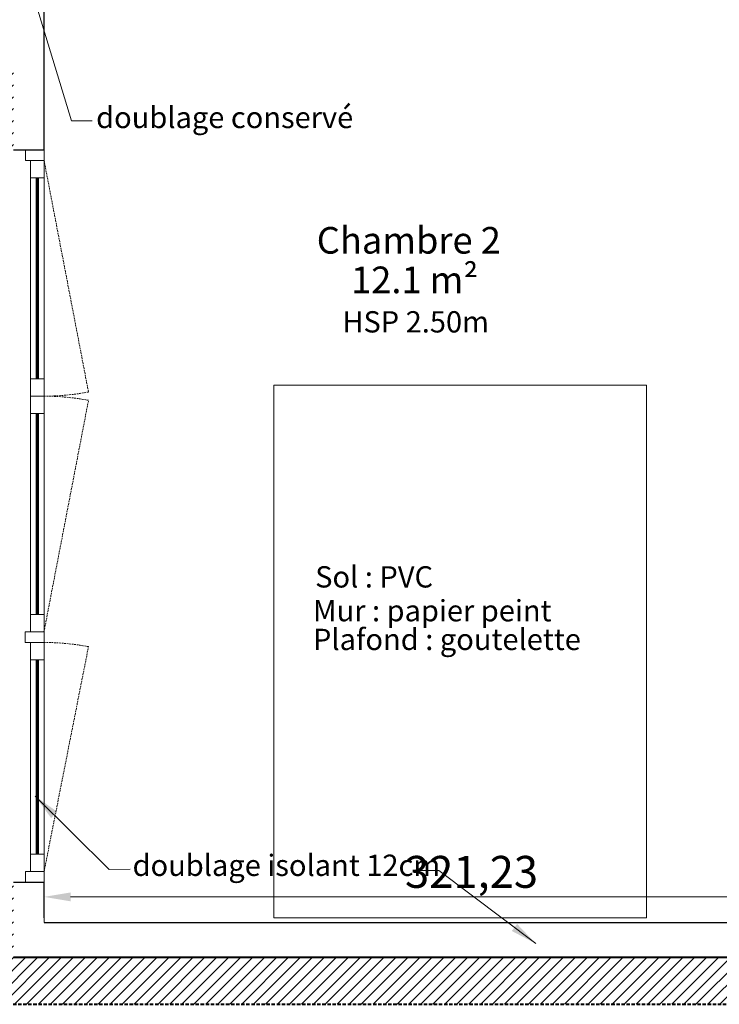
# Model space of a CAD drawing. Units: millimetres. Extents: x 6943 to 48563, y -39792 to 13096.
# Drawn here: x 26966 to 27228, y -31130 to -30760 of the extents above; entities that cross this region are included whole.
import ezdxf

# ---------------------------------------------------------------- set-up
doc = ezdxf.new("R2010")
doc.units = ezdxf.units.MM
doc.linetypes.add('CACHE', pattern=[9.525, 6.35, -3.175])
for name, color, linetype, lineweight in [('A-009', 6, 'Continuous', 9), ('A-009 pointillé', 6, 'CACHE', 9), ('A-018', 1, 'Continuous', 18), ('A-025', 4, 'Continuous', 25), ('A-040', 2, 'Continuous', 40), ('A-cote050', 9, 'Continuous', 13), ('A-hachures', 6, 'Continuous', 9), ('A-TXT-commentaires', 6, 'Continuous', 13), ('A-TXT-fin', 1, 'Continuous', 18), ('Z-mise-en-scene+mobilier', 253, 'Continuous', 5)]:
    doc.layers.add(name, color=color, linetype=linetype, lineweight=lineweight)
doc.styles.add('arial-italique', font='ariali.ttf')
doc.styles.add('arial-standard', font='arial.ttf')
doc.dimstyles.new('cote-050', dxfattribs={"dimtxt": 12, "dimasz": 10, "dimexe": 1.25, "dimexo": 0, "dimtad": 1, "dimrnd": 0.0005, "dimtxsty": 'arial-standard', "dimcen": 5, "dimclrd": 256, "dimclre": 256, "dimclrt": 256, "dimazin": 0, "dimtfac": 1, "dimtmove": 0, "dimatfit": 3, "dimfxl": 0, "dimlwd": -1, "dimlwe": -1, "dimarcsym": 0})

# ---------------------------------------------------------------- blocks, each defined once
blk = doc.blocks.new('*D220')
at = {"layer": 'A-cote050', "transparency": 16777216}
for p, q in [((26974.75, -31098.84), (26974.75, -31087.99)), ((27285.99, -31089.24), (26984.75, -31089.24)), ((27295.99, -31099.06), (27295.99, -31087.99))]:
    blk.add_line(p, q, dxfattribs=at)
for points in [[(26984.75, -31087.58), (26984.75, -31090.91), (26974.75, -31089.24)], [(27285.99, -31087.58), (27285.99, -31090.91), (27295.99, -31089.24)]]:
    blk.add_solid(points, dxfattribs=at)
at = {"layer": 'Defpoints', "color": 0, "transparency": 16777216}
for p in [(26974.75, -31089.24), (26974.75, -31098.84), (27295.99, -31099.06)]:
    blk.add_point(p, dxfattribs=at)
at = {"layer": 'A-cote050', "transparency": 16777216, "insert": (27135.37, -31081.41), "char_height": 12, "attachment_point": 5, "style": 'arial-standard'}
blk.add_mtext('321,23', dxfattribs=at)

msp = doc.modelspace()

# ---------------------------------------------------------------- hatches: boundary and pattern name
at = {"layer": 'A-hachures'}
h = msp.add_hatch(dxfattribs=at)
h.set_pattern_fill('ANSI31', color=256, style=0)
h.paths.add_polyline_path([(26963.244, -30779.688), (26940.244, -30779.688), (26940.244, -30808.688), (26963.244, -30808.681)])
h.paths.add_polyline_path([(28259.244, -30776.579), (28238.244, -30776.579), (28238.244, -30798.055), (28238.244, -30805.579), (28259.244, -30805.579)])
h.paths.add_polyline_path([(27638.744, -30374.058), (27621.244, -30374.058), (27621.244, -30543.058), (27816.244, -30543.058), (27816.244, -30374.058), (27798.744, -30374.058), (27798.744, -30523.558), (27638.744, -30523.558)])
h.paths.add_polyline_path([(27963.51, -31112.058), (27204.54, -31112.058), (27201.668, -31129.58), (27960.639, -31129.58)])
h.paths.add_polyline_path([(27510.245, -30799.188), (27494.948, -30799.188), (27494.746, -31112.058), (27510.245, -31112.058)])
h.paths.add_polyline_path([(27510.245, -30790.579), (27494.953, -30790.579), (27494.948, -30799.188), (27510.245, -30799.188)])
h.paths.add_polyline_path([(28259.244, -31086.577), (28238.244, -31086.577), (28238.244, -31112.058), (27963.51, -31112.058), (27960.639, -31129.58), (28259.244, -31129.58)])
h.paths.add_polyline_path([(28259.244, -30548.183), (28238.244, -30548.183), (28238.244, -30576.183), (28259.244, -30576.183)])
h.paths.add_polyline_path([(26963.244, -30547.688), (26940.244, -30547.688), (26940.244, -30576.688), (26963.244, -30576.688)])
h.paths.add_polyline_path([(26963.244, -31083.688), (26940.244, -31083.688), (26940.244, -31129.58), (27201.668, -31129.58), (27204.54, -31112.058), (26963.244, -31112.058)])
h.paths.add_polyline_path([(27510.244, -30562.185), (27490.744, -30562.185), (27490.744, -30681.058), (27515.479, -30681.058), (27515.479, -30663.058), (27510.244, -30663.058)])
h.paths.add_polyline_path([(27510.244, -30527.058), (27490.744, -30527.058), (27490.744, -30562.185), (27510.244, -30562.185)])
h.paths.add_polyline_path([(27953.244, -30562.185), (27936.244, -30562.185), (27936.244, -30663.058), (27610.479, -30663.058), (27610.479, -30681.058), (27953.244, -30681.058)])
h.paths.add_polyline_path([(27953.244, -30330.185), (27936.244, -30330.185), (27936.244, -30562.185), (27953.244, -30562.185)])
h.paths.add_polyline_path([(27953.244, -30203.058), (27936.244, -30203.058), (27936.244, -30330.185), (27953.244, -30330.185)])
h.paths.add_polyline_path([(27688.396, -30461.774), (27746.485, -30461.774), (27746.485, -30434.332), (27688.396, -30434.332)], flags=25)

# ---------------------------------------------------------------- linework, layer by layer
at = {"layer": 'A-009'}
for p, q in [((26971.737, -30819.237), (26971.737, -30894.727)), ((26972.137, -30819.237), (26972.137, -30894.727)), ((26972.297, -30819.237), (26972.297, -30894.727)), ((26972.697, -30819.237), (26972.697, -30894.727)), ((26971.737, -30907.727), (26971.737, -30983.217)), ((26972.137, -30907.727), (26972.137, -30983.217)), ((26972.297, -30907.727), (26972.297, -30983.217)), ((26972.697, -30907.727), (26972.697, -30983.217)), ((26971.737, -31073.238), (26971.737, -31000.217)), ((26972.137, -31073.238), (26972.137, -31000.217)), ((26972.297, -31073.238), (26972.297, -31000.217)), ((26972.697, -31073.238), (26972.697, -31000.217))]:
    msp.add_line(p, q, dxfattribs=at)
at = {"layer": 'A-009 pointillé', "ltscale": 0.1}
for p, q in [((26974.764, -30812.737), (26991.454, -30899.665)), ((26974.719, -30989.717), (26991.454, -30902.79)), ((26974.764, -31079.738), (26991.454, -30995.28))]:
    msp.add_line(p, q, dxfattribs=at)
for centre, start, end in [((26974.722, -30810.868), 269.97311, 280.67136), ((26974.722, -30991.586), 79.32864, 90.02689), ((26974.722, -31084.076), 79.32864, 90.02689)]:
    msp.add_arc(centre, 90.359, start, end, dxfattribs=at)
at = {"layer": 'A-018'}
for p, q in [((26967.764, -30812.737), (26967.764, -30808.737)), ((26974.764, -30808.737), (26974.765, -31083.737)), ((26974.764, -30812.737), (26974.764, -30808.737)), ((26974.764, -30812.737), (26967.764, -30812.737)), ((26969.687, -30812.737), (26974.764, -30812.737)), ((26969.687, -30812.737), (26969.687, -30989.717)), ((26969.687, -30819.237), (26974.764, -30819.237)), ((26969.687, -30894.727), (26974.764, -30894.727)), ((26969.687, -30901.227), (26974.764, -30901.227)), ((26969.687, -30907.727), (26974.764, -30907.727)), ((26969.687, -30983.217), (26974.719, -30983.217)), ((26967.719, -30989.717), (26967.719, -30993.717)), ((26974.719, -30989.717), (26967.719, -30989.717)), ((26969.642, -30989.717), (26974.719, -30989.717)), ((26974.719, -30993.717), (26967.719, -30993.717)), ((26969.687, -30993.717), (26969.687, -31079.738)), ((26969.642, -31000.217), (26974.719, -31000.217)), ((26969.687, -31073.238), (26974.764, -31073.238)), ((26967.764, -31079.738), (26974.764, -31079.738)), ((26967.764, -31079.738), (26967.764, -31083.738))]:
    msp.add_line(p, q, dxfattribs=at)
at = {"layer": 'A-025'}
for p, q in [((26974.764, -30808.688), (26975.105, -30547.688)), ((26963.244, -30808.681), (26974.764, -30808.688)), ((26963.244, -31083.688), (26974.765, -31083.688)), ((26974.756, -31097.056), (26974.765, -31083.696)), ((27484.777, -31099.085), (26974.756, -31099.011))]:
    msp.add_line(p, q, dxfattribs=at)
at = {"layer": 'A-040'}
msp.add_line((28238.244, -31112.058), (26963.244, -31112.058), dxfattribs=at)
at = {"layer": 'A-040', "linetype": 'CACHE', "ltscale": 0.2}
msp.add_line((26940.244, -31129.58), (28260.244, -31129.58), dxfattribs=at)
at = {"layer": 'Z-mise-en-scene+mobilier'}
msp.add_lwpolyline([(27061.067, -30897.091), (27201.067, -30897.091), (27201.067, -31097.091), (27061.067, -31097.091)], close=True, dxfattribs=at)

# ---------------------------------------------------------------- texts
at = {"layer": 'A-TXT-commentaires', "style": 'arial-italique'}
for s, p in [('doublage conservé', (26994.314, -30800.569)), ('HSP 2.50m', (27086.821, -30877.32)), ('Sol : PVC', (27076.624, -30973.079)), ('Mur : papier peint', (27075.803, -30985.77)), ('Plafond : goutelette', (27075.803, -30996.549)), ('doublage isolant 12cm', (27008.006, -31081.385))]:
    msp.add_text(s, height=8, dxfattribs=at).set_placement(p)
at = {"layer": 'A-TXT-fin', "style": 'arial-standard'}
for s, p in [('Chambre 2', (27077.2, -30847.703)), ('12.1 m²', (27090.104, -30862.56))]:
    msp.add_text(s, height=10, dxfattribs=at).set_placement(p)

# ---------------------------------------------------------------- dimensions: what is measured, and where the dimension line sits
at = {"layer": 'A-cote050'}
dim = msp.add_linear_dim(base=(26974.755, -31089.243), p1=(27295.987, -31099.058), p2=(26974.755, -31098.839), dimstyle='cote-050', dxfattribs=at)
dim.commit()
dim.dimension.update_dxf_attribs({"geometry": '*D220', "text_midpoint": (27135.371, -31081.406)})

# ---------------------------------------------------------------- leaders
at = {"layer": 'A-TXT-commentaires'}
for points in [[(26969.524, -30746.866), (26985.006, -30797.796), (26992.814, -30797.822)], [(26971.474, -31051.467), (26999.267, -31078.924), (27007.075, -31078.898)], [(27159.476, -31106.758), (27123.138, -31079.302), (27115.33, -31079.327)]]:
    msp.add_leader(points, dimstyle='cote-050', override={"dimgap": 0.625, "dimtad": 0, "dimfxl": 1.25}, dxfattribs=at)

doc.saveas('drawing.dxf')
